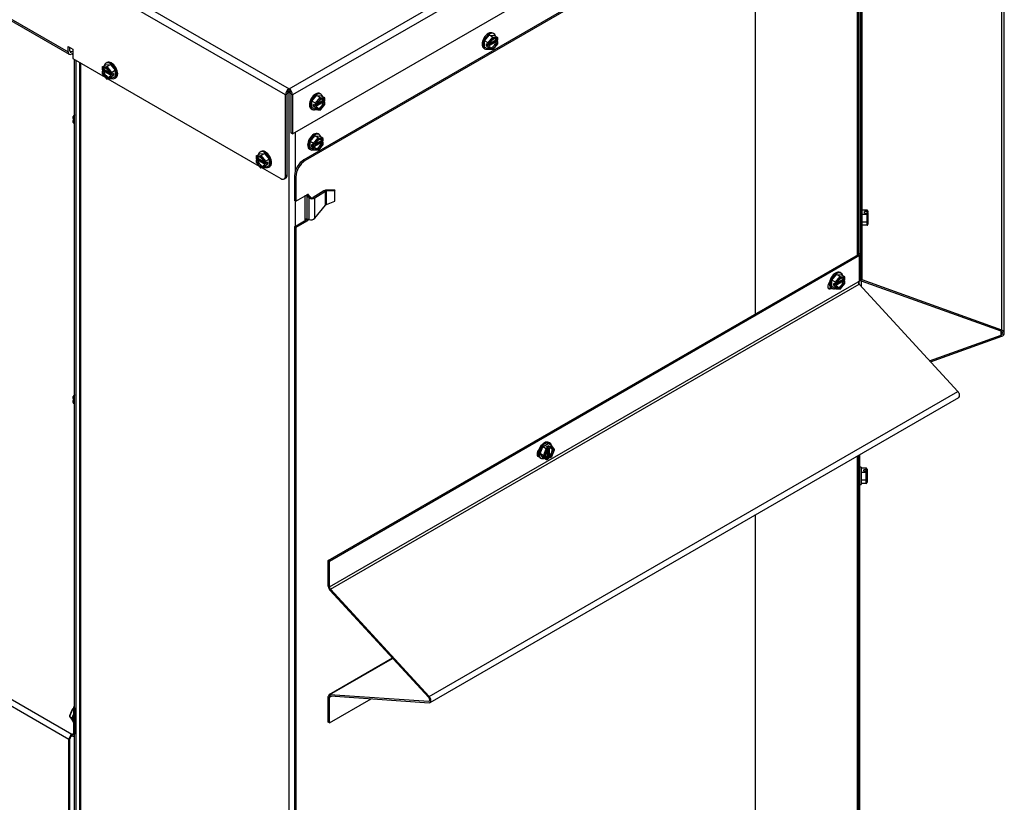
# Model space of a CAD drawing. Units: inches. Extents: x 52 to 256, y -114 to 35.
# Drawn here: x 240 to 256, y -1 to 12 of the extents above; entities that cross this region are included whole.
import ezdxf

# ---------------------------------------------------------------- set-up
doc = ezdxf.new("R2010")
doc.units = ezdxf.units.IN
doc.header["$MEASUREMENT"] = 0
for name, color, linetype in [('30161', 7, 'Continuous'), ('Default', 7, 'Continuous'), ('PL63518', 7, 'Continuous'), ('PL63520', 7, 'Continuous'), ('PL63521', 7, 'Continuous'), ('PL63907', 7, 'Continuous'), ('PL63909', 7, 'Continuous'), ('PL63949', 7, 'Continuous'), ('PL63951', 7, 'Continuous')]:
    doc.layers.add(name, color=color, linetype=linetype)

# ---------------------------------------------------------------- blocks, each defined once
blk = doc.blocks.new('SE1')
at = {"layer": '30161', "color": 7, "linetype": 'Continuous'}
for p, q in [((247.752, 11.375), (247.827, 11.467)), ((247.827, 11.467), (247.901, 11.461)), ((247.882, 11.435), (247.827, 11.467)), ((247.897, 11.49), (247.881, 11.499)), ((247.956, 11.429), (247.901, 11.461)), ((247.752, 11.276), (247.752, 11.375)), ((247.808, 11.343), (247.752, 11.375)), ((247.78, 11.294), (247.78, 11.326)), ((247.808, 11.31), (247.78, 11.326)), ((247.78, 11.294), (247.808, 11.31)), ((247.78, 11.294), (247.808, 11.277)), ((247.808, 11.343), (247.882, 11.435)), ((247.808, 11.31), (247.808, 11.343)), ((247.932, 11.36), (247.814, 11.292)), ((247.832, 11.281), (247.814, 11.292)), ((247.891, 11.418), (247.826, 11.337)), ((247.826, 11.337), (247.826, 11.31)), ((247.832, 11.313), (247.826, 11.31)), ((247.826, 11.277), (247.832, 11.281)), ((247.835, 11.326), (247.929, 11.379)), ((247.84, 11.339), (247.932, 11.392)), ((247.882, 11.435), (247.956, 11.429)), ((247.89, 11.238), (247.96, 11.326)), ((247.956, 11.412), (247.891, 11.418)), ((247.891, 11.244), (247.956, 11.325)), ((247.929, 11.39), (247.929, 11.379)), ((247.956, 11.363), (247.929, 11.379)), ((247.95, 11.381), (247.932, 11.392)), ((247.932, 11.36), (247.95, 11.349)), ((247.956, 11.385), (247.95, 11.381)), ((247.95, 11.349), (247.956, 11.352)), ((247.956, 11.385), (247.956, 11.412)), ((247.956, 11.325), (247.956, 11.352)), ((247.96, 11.39), (247.96, 11.422)), ((247.96, 11.326), (247.96, 11.358)), ((247.741, 11.257), (247.757, 11.247)), ((247.808, 11.244), (247.752, 11.276)), ((247.808, 11.244), (247.808, 11.277)), ((247.812, 11.243), (247.885, 11.236)), ((247.826, 11.277), (247.826, 11.25)), ((247.826, 11.25), (247.891, 11.244)), ((241.669, 10.96), (241.724, 10.992)), ((241.669, 10.96), (241.743, 10.967)), ((241.724, 10.992), (241.799, 10.999)), ((241.745, 11.03), (241.729, 11.021)), ((241.743, 10.967), (241.799, 10.999)), ((241.743, 10.967), (241.817, 10.874)), ((241.799, 10.999), (241.873, 10.907)), ((241.665, 10.953), (241.665, 10.921)), ((241.665, 10.889), (241.665, 10.858)), ((241.665, 10.857), (241.736, 10.77)), ((241.734, 10.949), (241.669, 10.943)), ((241.669, 10.943), (241.669, 10.916)), ((241.675, 10.913), (241.669, 10.916)), ((241.697, 10.911), (241.669, 10.895)), ((241.669, 10.884), (241.675, 10.88)), ((241.669, 10.884), (241.669, 10.857)), ((241.669, 10.857), (241.734, 10.776)), ((241.693, 10.923), (241.675, 10.913)), ((241.675, 10.88), (241.693, 10.891)), ((241.693, 10.923), (241.785, 10.87)), ((241.811, 10.823), (241.693, 10.891)), ((241.697, 10.911), (241.697, 10.921)), ((241.697, 10.911), (241.79, 10.857)), ((241.799, 10.868), (241.734, 10.949)), ((241.799, 10.841), (241.793, 10.845)), ((241.811, 10.823), (241.793, 10.812)), ((241.793, 10.812), (241.799, 10.809)), ((241.799, 10.841), (241.799, 10.868)), ((241.817, 10.874), (241.873, 10.907)), ((241.817, 10.874), (241.817, 10.841)), ((241.845, 10.857), (241.817, 10.841)), ((241.817, 10.841), (241.845, 10.825)), ((241.817, 10.809), (241.845, 10.825)), ((241.845, 10.857), (241.845, 10.825)), ((241.873, 10.907), (241.873, 10.808)), ((241.734, 10.776), (241.799, 10.782)), ((241.74, 10.768), (241.814, 10.774)), ((241.799, 10.782), (241.799, 10.809)), ((241.817, 10.809), (241.817, 10.775)), ((241.817, 10.775), (241.873, 10.808)), ((241.868, 10.779), (241.885, 10.788)), ((245.005, 10.413), (245.079, 10.505)), ((245.079, 10.505), (245.153, 10.499)), ((245.134, 10.473), (245.079, 10.505)), ((245.149, 10.527), (245.133, 10.537)), ((245.209, 10.466), (245.153, 10.499)), ((245.005, 10.314), (245.005, 10.413)), ((245.06, 10.381), (245.005, 10.413)), ((245.032, 10.331), (245.032, 10.363)), ((245.06, 10.347), (245.032, 10.363)), ((245.032, 10.331), (245.06, 10.347)), ((245.06, 10.381), (245.134, 10.473)), ((245.06, 10.347), (245.06, 10.381)), ((245.184, 10.397), (245.066, 10.329)), ((245.144, 10.455), (245.079, 10.375)), ((245.079, 10.375), (245.079, 10.347)), ((245.085, 10.351), (245.079, 10.347)), ((245.088, 10.363), (245.181, 10.417)), ((245.093, 10.377), (245.184, 10.43)), ((245.134, 10.473), (245.209, 10.466)), ((245.142, 10.276), (245.212, 10.364)), ((245.209, 10.45), (245.144, 10.455)), ((245.144, 10.282), (245.209, 10.363)), ((245.181, 10.428), (245.181, 10.417)), ((245.209, 10.401), (245.181, 10.417)), ((245.203, 10.419), (245.184, 10.43)), ((245.184, 10.397), (245.203, 10.387)), ((245.209, 10.422), (245.203, 10.419)), ((245.203, 10.387), (245.209, 10.39)), ((245.209, 10.422), (245.209, 10.45)), ((245.209, 10.363), (245.209, 10.39)), ((245.212, 10.428), (245.212, 10.459)), ((245.212, 10.364), (245.212, 10.396)), ((253.711, 10.445), (253.705, 10.445)), ((241.229, 10.205), (241.204, 10.173)), ((241.229, 10.197), (241.207, 10.17)), ((244.993, 10.294), (245.009, 10.285)), ((245.06, 10.282), (245.005, 10.314)), ((245.032, 10.331), (245.06, 10.315)), ((245.06, 10.282), (245.06, 10.315)), ((245.064, 10.281), (245.138, 10.274)), ((245.085, 10.319), (245.066, 10.329)), ((245.079, 10.315), (245.085, 10.319)), ((245.079, 10.315), (245.079, 10.288)), ((245.079, 10.288), (245.144, 10.282)), ((253.705, 10.307), (253.711, 10.307)), ((241.203, 10.173), (241.203, 10.141)), ((241.203, 10.109), (241.203, 10.078)), ((241.207, 10.17), (241.229, 10.157)), ((241.207, 10.17), (241.207, 10.136)), ((241.229, 10.123), (241.207, 10.136)), ((241.213, 10.118), (241.207, 10.115)), ((241.207, 10.104), (241.229, 10.091)), ((241.207, 10.104), (241.207, 10.071)), ((241.207, 10.071), (241.229, 10.058)), ((241.229, 10.109), (241.213, 10.118)), ((245.12, 9.886), (245.104, 9.896)), ((244.976, 9.772), (245.05, 9.864)), ((244.976, 9.673), (244.976, 9.772)), ((245.031, 9.74), (244.976, 9.772)), ((245.003, 9.69), (245.003, 9.723)), ((245.031, 9.706), (245.003, 9.723)), ((245.031, 9.74), (245.105, 9.832)), ((245.031, 9.706), (245.031, 9.74)), ((245.155, 9.757), (245.037, 9.688)), ((245.05, 9.864), (245.124, 9.858)), ((245.105, 9.832), (245.05, 9.864)), ((245.115, 9.814), (245.05, 9.734)), ((245.05, 9.734), (245.05, 9.706)), ((245.059, 9.722), (245.152, 9.776)), ((245.063, 9.736), (245.155, 9.789)), ((245.105, 9.832), (245.18, 9.826)), ((245.113, 9.635), (245.183, 9.723)), ((245.18, 9.809), (245.115, 9.814)), ((245.115, 9.641), (245.18, 9.722)), ((245.18, 9.826), (245.124, 9.858)), ((245.152, 9.787), (245.152, 9.776)), ((245.18, 9.76), (245.152, 9.776)), ((245.174, 9.778), (245.155, 9.789)), ((245.155, 9.757), (245.174, 9.746)), ((245.18, 9.781), (245.174, 9.778)), ((245.174, 9.746), (245.18, 9.749)), ((245.18, 9.781), (245.18, 9.809)), ((245.18, 9.722), (245.18, 9.749)), ((245.183, 9.787), (245.183, 9.818)), ((245.183, 9.723), (245.183, 9.755)), ((244.119, 9.545), (244.175, 9.577)), ((244.175, 9.577), (244.249, 9.584)), ((244.195, 9.615), (244.179, 9.606)), ((244.194, 9.552), (244.249, 9.584)), ((244.249, 9.584), (244.323, 9.491)), ((244.964, 9.653), (244.98, 9.644)), ((245.031, 9.641), (244.976, 9.673)), ((245.003, 9.69), (245.031, 9.706)), ((245.003, 9.69), (245.031, 9.674)), ((245.031, 9.641), (245.031, 9.674)), ((245.035, 9.64), (245.109, 9.633)), ((245.056, 9.678), (245.037, 9.688)), ((245.056, 9.71), (245.05, 9.706)), ((245.05, 9.674), (245.056, 9.678)), ((245.05, 9.674), (245.05, 9.647)), ((245.05, 9.647), (245.115, 9.641)), ((244.116, 9.538), (244.116, 9.506)), ((244.116, 9.474), (244.116, 9.442)), ((244.116, 9.442), (244.186, 9.354)), ((244.119, 9.545), (244.194, 9.552)), ((244.184, 9.534), (244.119, 9.528)), ((244.119, 9.528), (244.119, 9.501)), ((244.125, 9.497), (244.119, 9.501)), ((244.147, 9.496), (244.119, 9.479)), ((244.119, 9.469), (244.125, 9.465)), ((244.119, 9.469), (244.119, 9.442)), ((244.119, 9.442), (244.184, 9.361)), ((244.144, 9.508), (244.125, 9.497)), ((244.125, 9.465), (244.144, 9.476)), ((244.144, 9.508), (244.236, 9.455)), ((244.262, 9.408), (244.144, 9.476)), ((244.147, 9.496), (244.147, 9.506)), ((244.147, 9.496), (244.24, 9.442)), ((244.249, 9.453), (244.184, 9.534)), ((244.194, 9.552), (244.268, 9.459)), ((244.249, 9.426), (244.243, 9.429)), ((244.262, 9.408), (244.243, 9.397)), ((244.249, 9.426), (244.249, 9.453)), ((244.268, 9.459), (244.323, 9.491)), ((244.268, 9.459), (244.268, 9.426)), ((244.296, 9.442), (244.268, 9.426)), ((244.268, 9.426), (244.296, 9.41)), ((244.268, 9.394), (244.296, 9.41)), ((244.296, 9.442), (244.296, 9.41)), ((244.323, 9.491), (244.323, 9.392)), ((244.184, 9.361), (244.249, 9.366)), ((244.19, 9.353), (244.264, 9.359)), ((244.243, 9.397), (244.249, 9.394)), ((244.249, 9.366), (244.249, 9.394)), ((244.268, 9.394), (244.268, 9.36)), ((244.268, 9.36), (244.323, 9.392)), ((244.319, 9.364), (244.335, 9.373)), ((253.711, 8.629), (253.705, 8.629)), ((253.759, 8.7), (253.736, 8.7)), ((253.759, 8.42), (253.759, 8.7)), ((253.837, 8.681), (253.759, 8.681)), ((253.798, 8.635), (253.798, 8.657)), ((253.837, 8.657), (253.798, 8.657)), ((253.798, 8.635), (253.837, 8.635)), ((253.824, 8.64), (253.824, 8.635)), ((253.824, 8.64), (253.85, 8.64)), ((253.837, 8.657), (253.837, 8.681)), ((253.837, 8.611), (253.837, 8.635)), ((253.85, 8.666), (253.85, 8.647)), ((253.85, 8.64), (253.85, 8.647)), ((253.85, 8.64), (253.85, 8.625)), ((253.85, 8.624), (253.85, 8.605)), ((253.705, 8.491), (253.711, 8.491)), ((253.837, 8.611), (253.759, 8.611)), ((253.837, 8.49), (253.759, 8.49)), ((253.837, 8.49), (253.837, 8.611)), ((253.837, 8.44), (253.837, 8.49)), ((253.85, 8.605), (253.85, 8.499)), ((253.85, 8.497), (253.85, 8.499)), ((253.85, 8.499), (253.85, 8.455)), ((253.736, 8.42), (253.759, 8.42)), ((253.837, 8.44), (253.759, 8.44)), ((253.423, 7.678), (253.407, 7.687)), ((253.278, 7.564), (253.353, 7.656)), ((253.278, 7.465), (253.278, 7.564)), ((253.334, 7.532), (253.278, 7.564)), ((253.334, 7.532), (253.408, 7.624)), ((253.334, 7.498), (253.334, 7.532)), ((253.458, 7.548), (253.34, 7.48)), ((253.417, 7.606), (253.352, 7.525)), ((253.352, 7.525), (253.352, 7.498)), ((253.353, 7.656), (253.427, 7.649)), ((253.408, 7.624), (253.353, 7.656)), ((253.361, 7.514), (253.455, 7.568)), ((253.366, 7.528), (253.458, 7.58)), ((253.408, 7.624), (253.482, 7.617)), ((253.482, 7.6), (253.417, 7.606)), ((253.482, 7.617), (253.427, 7.649)), ((253.455, 7.579), (253.455, 7.568)), ((253.482, 7.552), (253.455, 7.568)), ((253.476, 7.57), (253.458, 7.58)), ((253.458, 7.548), (253.476, 7.538)), ((253.482, 7.573), (253.476, 7.57)), ((253.476, 7.538), (253.482, 7.541)), ((253.482, 7.573), (253.482, 7.6)), ((253.482, 7.514), (253.482, 7.541)), ((253.486, 7.579), (253.486, 7.61)), ((253.486, 7.515), (253.486, 7.546)), ((253.267, 7.445), (253.283, 7.436)), ((253.334, 7.433), (253.278, 7.465)), ((253.306, 7.482), (253.306, 7.514)), ((253.334, 7.498), (253.306, 7.514)), ((253.306, 7.482), (253.334, 7.498)), ((253.306, 7.482), (253.334, 7.466)), ((253.334, 7.433), (253.334, 7.466)), ((253.338, 7.431), (253.411, 7.425)), ((253.358, 7.469), (253.34, 7.48)), ((253.358, 7.502), (253.352, 7.498)), ((253.352, 7.466), (253.358, 7.469)), ((253.352, 7.466), (253.352, 7.439)), ((253.352, 7.439), (253.417, 7.433)), ((253.416, 7.427), (253.486, 7.514)), ((253.417, 7.433), (253.482, 7.514)), ((241.203, 5.715), (241.203, 5.683)), ((241.203, 5.651), (241.203, 5.62)), ((241.229, 5.747), (241.204, 5.715)), ((241.229, 5.739), (241.207, 5.711)), ((241.207, 5.711), (241.229, 5.699)), ((241.207, 5.711), (241.207, 5.678)), ((241.229, 5.665), (241.207, 5.678)), ((241.213, 5.66), (241.207, 5.657)), ((241.207, 5.646), (241.229, 5.633)), ((241.207, 5.646), (241.207, 5.612)), ((241.229, 5.651), (241.213, 5.66)), ((241.207, 5.612), (241.229, 5.6)), ((248.634, 4.805), (248.676, 4.915)), ((248.676, 4.915), (248.762, 4.965)), ((248.732, 4.883), (248.676, 4.915)), ((248.689, 4.773), (248.732, 4.883)), ((248.747, 4.87), (248.709, 4.774)), ((248.732, 4.883), (248.761, 4.9)), ((248.733, 4.916), (248.761, 4.932)), ((248.733, 4.916), (248.761, 4.9)), ((248.77, 4.884), (248.747, 4.87)), ((248.752, 4.751), (248.752, 4.857)), ((248.761, 4.9), (248.761, 4.932)), ((248.789, 4.916), (248.761, 4.932)), ((248.761, 4.761), (248.761, 4.868)), ((248.818, 4.933), (248.762, 4.965)), ((248.77, 4.884), (248.77, 4.877)), ((248.789, 4.975), (248.773, 4.985)), ((248.779, 4.904), (248.779, 4.768)), ((248.779, 4.904), (248.798, 4.893)), ((248.789, 4.916), (248.818, 4.933)), ((248.822, 4.914), (248.798, 4.9)), ((248.798, 4.893), (248.798, 4.9)), ((248.863, 4.869), (248.821, 4.93)), ((248.859, 4.86), (248.822, 4.914)), ((248.822, 4.763), (248.859, 4.86)), ((248.823, 4.76), (248.864, 4.865)), ((248.633, 4.742), (248.649, 4.733)), ((248.676, 4.744), (248.634, 4.805)), ((248.689, 4.773), (248.634, 4.805)), ((248.732, 4.712), (248.676, 4.744)), ((248.732, 4.712), (248.689, 4.773)), ((248.709, 4.774), (248.747, 4.72)), ((248.74, 4.712), (248.767, 4.728)), ((248.747, 4.72), (248.77, 4.734)), ((248.761, 4.761), (248.752, 4.755)), ((248.752, 4.751), (248.77, 4.741)), ((248.761, 4.761), (248.789, 4.745)), ((248.77, 4.741), (248.77, 4.734)), ((248.798, 4.757), (248.779, 4.768)), ((248.795, 4.744), (248.823, 4.76)), ((248.798, 4.75), (248.822, 4.763)), ((248.798, 4.75), (248.798, 4.757)), ((253.745, 4.592), (253.722, 4.592)), ((253.745, 4.592), (253.745, 4.312)), ((253.823, 4.573), (253.745, 4.573)), ((253.784, 4.527), (253.784, 4.549)), ((253.823, 4.549), (253.784, 4.549)), ((253.823, 4.549), (253.823, 4.573)), ((253.837, 4.558), (253.837, 4.539)), ((253.823, 4.503), (253.745, 4.503)), ((253.784, 4.527), (253.823, 4.527)), ((253.81, 4.532), (253.81, 4.527)), ((253.81, 4.532), (253.837, 4.532)), ((253.823, 4.503), (253.823, 4.527)), ((253.823, 4.382), (253.823, 4.503)), ((253.837, 4.532), (253.837, 4.539)), ((253.837, 4.532), (253.837, 4.517)), ((253.837, 4.516), (253.837, 4.497)), ((253.837, 4.497), (253.837, 4.391)), ((253.837, 4.389), (253.837, 4.391)), ((253.837, 4.391), (253.837, 4.347)), ((253.722, 4.312), (253.745, 4.312)), ((253.823, 4.382), (253.745, 4.382)), ((253.823, 4.331), (253.745, 4.331)), ((253.823, 4.331), (253.823, 4.382)), ((241.188, 0.735), (241.147, 0.63)), ((241.193, 0.734), (241.15, 0.624)), ((241.211, 0.749), (241.188, 0.736)), ((241.211, 0.744), (241.193, 0.734)), ((241.193, 0.734), (241.211, 0.724)), ((241.148, 0.626), (241.19, 0.565)), ((241.15, 0.624), (241.193, 0.599)), ((241.15, 0.624), (241.193, 0.563)), ((241.193, 0.563), (241.195, 0.562))]:
    blk.add_line(p, q, dxfattribs=at)
for centre, major_axis, ratio, start_param, end_param in [((247.811, 11.378), (-0.07, -0.121), 0.57735, 3.141593, 6.283185), ((247.827, 11.368), (-0.07, -0.121), 0.57735, 2.563221, 6.283185), ((247.817, 11.342), (0.0131, -0.0046), 0.218386, 4.003733, 5.574529), ((247.817, 11.315), (0.0131, 0), 0.57735, 3.926991, 5.497787), ((247.891, 11.331), (-0.0428, -0.0742), 0.57735, 2.588046, 5.265936), ((247.891, 11.331), (0.0428, 0.0742), 0.57735, 2.588046, 5.265936), ((247.873, 11.342), (0.0428, 0.0742), 0.57735, 3.359962, 5.265936), ((247.882, 11.423), (0.0056, -0.0131), 0.565741, 0.925916, 2.496712), ((247.873, 11.342), (-0.0428, -0.0742), 0.57735, 2.588046, 2.923223), ((247.947, 11.417), (-0.0111, -0.0101), 0.697902, 1.788056, 3.358852), ((247.947, 11.39), (-0.0131, 0), 0.57735, 2.356195, 3.141591), ((247.947, 11.358), (-0.0131, 0), 0.57735, 2.356195, 3.926991), ((247.947, 11.331), (-0.0131, 0.0046), 0.218386, 2.432936, 3.064851), ((247.827, 11.368), (-0.07, -0.121), 0.57735, 0, 0.578372), ((247.817, 11.283), (-0.0131, 0), 0.57735, 0.785398, 2.356195), ((247.817, 11.256), (0.0111, 0.0101), 0.697902, 3.358852, 4.929648), ((247.882, 11.25), (-0.0056, 0.0131), 0.565741, 2.847591, 4.067508), ((241.799, 10.9), (-0.07, 0.121), 0.57735, 0, 0.578372), ((241.799, 10.9), (-0.07, 0.121), 0.57735, 2.563221, 6.283185), ((241.743, 10.954), (-0.0056, -0.0131), 0.565741, 3.786473, 5.35727), ((241.815, 10.909), (-0.07, 0.121), 0.57735, 3.141593, 6.283185), ((241.678, 10.949), (0.0111, -0.0101), 0.697902, 2.924333, 4.49513), ((241.678, 10.921), (0.0131, 0), 0.57735, 3.141593, 3.926991), ((241.678, 10.889), (0.0131, 0), 0.57735, 2.356195, 3.926991), ((241.678, 10.862), (0.0131, 0.0046), 0.218386, 3.218335, 3.850249), ((241.734, 10.862), (0.0428, -0.0742), 0.57735, 1.017249, 3.69514), ((241.734, 10.862), (-0.0428, 0.0742), 0.57735, 1.017249, 3.69514), ((241.752, 10.873), (0.0428, -0.0742), 0.57735, 3.359962, 3.69514), ((241.752, 10.873), (-0.0428, 0.0742), 0.57735, 1.017249, 2.923223), ((241.808, 10.874), (-0.0131, -0.0046), 0.218386, 0.708656, 2.279453), ((241.808, 10.846), (0.0131, 0), 0.57735, 3.926991, 5.497787), ((241.743, 10.781), (0.0056, 0.0131), 0.565741, 2.215677, 3.435594), ((241.808, 10.814), (-0.0131, 0), 0.57735, 0.785398, 2.356195), ((241.808, 10.787), (-0.0111, 0.0101), 0.697902, 1.353537, 2.924333), ((245.063, 10.415), (-0.07, -0.121), 0.57735, 3.141593, 6.283185), ((245.079, 10.406), (-0.07, -0.121), 0.57735, 2.563221, 6.283185), ((245.069, 10.38), (0.0131, -0.0046), 0.218386, 4.003733, 5.574529), ((245.069, 10.353), (0.0131, 0), 0.57735, 3.926991, 5.497787), ((245.144, 10.369), (-0.0428, -0.0742), 0.57735, 2.588046, 5.265936), ((245.144, 10.369), (0.0428, 0.0742), 0.57735, 2.588046, 5.265936), ((245.125, 10.379), (0.0428, 0.0742), 0.57735, 3.359962, 5.265936), ((245.134, 10.461), (0.0056, -0.0131), 0.565741, 0.925916, 2.496712), ((245.125, 10.379), (-0.0428, -0.0742), 0.57735, 2.588046, 2.923223), ((245.199, 10.455), (-0.0111, -0.0101), 0.697902, 1.788056, 3.358852), ((245.199, 10.428), (-0.0131, 0), 0.57735, 2.356195, 3.141595), ((245.199, 10.396), (-0.0131, 0), 0.57735, 2.356195, 3.926991), ((245.199, 10.368), (-0.0131, 0.0046), 0.218386, 2.432936, 3.064851), ((245.079, 10.406), (-0.07, -0.121), 0.57735, 0, 0.578372), ((245.069, 10.321), (-0.0131, 0), 0.57735, 0.785398, 2.356195), ((245.069, 10.293), (0.0111, 0.0101), 0.697902, 3.358852, 4.929648), ((245.134, 10.288), (-0.0056, 0.0131), 0.565741, 2.847591, 4.067508), ((241.217, 10.169), (0.0131, -0.0046), 0.218386, 3.064851, 4.003733), ((241.217, 10.141), (0.0131, 0), 0.57735, 3.141595, 3.926991), ((241.217, 10.109), (0.0131, 0), 0.57735, 2.356195, 3.926991), ((241.217, 10.082), (0.0111, 0.0101), 0.697902, 2.573454, 3.358852), ((245.034, 9.775), (-0.07, -0.121), 0.57735, 3.141593, 6.283185), ((245.05, 9.765), (-0.07, -0.121), 0.57735, 2.563221, 6.283185), ((245.04, 9.739), (0.0131, -0.0046), 0.218386, 4.003733, 5.574529), ((245.115, 9.728), (-0.0428, -0.0742), 0.57735, 2.588046, 5.265936), ((245.115, 9.728), (0.0428, 0.0742), 0.57735, 2.588046, 5.265936), ((245.096, 9.739), (0.0428, 0.0742), 0.57735, 3.359962, 5.265936), ((245.105, 9.82), (0.0056, -0.0131), 0.565741, 0.925916, 2.496712), ((245.096, 9.739), (-0.0428, -0.0742), 0.57735, 2.588046, 2.923223), ((245.17, 9.814), (-0.0111, -0.0101), 0.697902, 1.788056, 3.358852), ((245.17, 9.787), (-0.0131, 0), 0.57735, 2.356195, 3.141591), ((245.17, 9.755), (-0.0131, 0), 0.57735, 2.356195, 3.926991), ((245.17, 9.727), (-0.0131, 0.0046), 0.218386, 2.432936, 3.064851), ((244.249, 9.485), (-0.07, 0.121), 0.57735, 0, 0.578372), ((244.249, 9.485), (-0.07, 0.121), 0.57735, 2.563221, 6.283185), ((244.265, 9.494), (-0.07, 0.121), 0.57735, 3.141593, 6.283185), ((245.05, 9.765), (-0.07, -0.121), 0.57735, 0, 0.578372), ((245.04, 9.712), (0.0131, 0), 0.57735, 3.926991, 5.497787), ((245.04, 9.68), (-0.0131, 0), 0.57735, 0.785398, 2.356195), ((245.04, 9.652), (0.0111, 0.0101), 0.697902, 3.358852, 4.929648), ((245.105, 9.647), (-0.0056, 0.0131), 0.565741, 2.847591, 4.067508), ((244.129, 9.474), (0.0131, 0), 0.57735, 2.356195, 3.926991), ((244.129, 9.533), (0.0111, -0.0101), 0.697902, 2.924333, 4.49513), ((244.129, 9.506), (0.0131, 0), 0.57735, 3.141593, 3.926991), ((244.129, 9.447), (0.0131, 0.0046), 0.218386, 3.218335, 3.850249), ((244.184, 9.447), (0.0428, -0.0742), 0.57735, 1.017249, 3.69514), ((244.184, 9.447), (-0.0428, 0.0742), 0.57735, 1.017249, 3.69514), ((244.203, 9.458), (0.0428, -0.0742), 0.57735, 3.359962, 3.69514), ((244.203, 9.458), (-0.0428, 0.0742), 0.57735, 1.017249, 2.923223), ((244.194, 9.539), (-0.0056, -0.0131), 0.565741, 3.786473, 5.35727), ((244.259, 9.458), (-0.0131, -0.0046), 0.218386, 0.708656, 2.279453), ((244.259, 9.431), (0.0131, 0), 0.57735, 3.926991, 5.497787), ((244.194, 9.366), (0.0056, 0.0131), 0.565741, 2.215677, 3.435594), ((244.259, 9.399), (-0.0131, 0), 0.57735, 0.785398, 2.356195), ((244.259, 9.372), (-0.0111, 0.0101), 0.697902, 1.353537, 2.924333), ((253.837, 8.666), (0, -0.0151), 0.869694, 1.570796, 3.141593), ((253.837, 8.647), (0.0131, 0), 0.816497, 0, 1.570796), ((253.837, 8.624), (-0.0131, 0), 0.816497, 3.141593, 4.712389), ((253.837, 8.605), (0.0131, 0), 0.483163, 0, 1.570796), ((253.837, 8.499), (0.0131, 0), 0.666667, 4.712389, 6.283185), ((253.837, 8.455), (0, 0.0151), 0.869694, 3.141593, 4.712389), ((253.337, 7.566), (-0.07, -0.121), 0.57735, 3.141593, 6.283185), ((253.353, 7.557), (-0.07, -0.121), 0.57735, 2.563221, 6.283185), ((253.343, 7.531), (0.0131, -0.0046), 0.218386, 4.003733, 5.574529), ((253.417, 7.52), (-0.0428, -0.0742), 0.57735, 2.588046, 5.265936), ((253.417, 7.52), (0.0428, 0.0742), 0.57735, 2.588046, 5.265936), ((253.399, 7.53), (0.0428, 0.0742), 0.57735, 3.359962, 5.265936), ((253.408, 7.612), (0.0056, -0.0131), 0.565741, 0.925916, 2.496712), ((253.399, 7.53), (-0.0428, -0.0742), 0.57735, 2.588046, 2.923223), ((253.473, 7.606), (-0.0111, -0.0101), 0.697902, 1.788056, 3.358852), ((253.473, 7.579), (-0.0131, 0), 0.57735, 2.356195, 3.141595), ((253.473, 7.546), (-0.0131, 0), 0.57735, 2.356195, 3.926991), ((253.353, 7.557), (-0.07, -0.121), 0.57735, 0, 0.578372), ((253.343, 7.504), (0.0131, 0), 0.57735, 3.926991, 5.497787), ((253.343, 7.471), (-0.0131, 0), 0.57735, 0.785398, 2.356195), ((253.343, 7.444), (0.0111, 0.0101), 0.697902, 3.358852, 4.929648), ((253.408, 7.438), (-0.0056, 0.0131), 0.565741, 2.847591, 4.067508), ((253.473, 7.519), (-0.0131, 0.0046), 0.218386, 2.432936, 3.064851), ((241.217, 5.711), (0.0131, -0.0046), 0.218386, 3.064851, 4.003733), ((241.217, 5.683), (0.0131, 0), 0.57735, 3.141593, 3.926991), ((241.217, 5.651), (0.0131, 0), 0.57735, 2.356195, 3.926991), ((241.217, 5.624), (0.0111, 0.0101), 0.697902, 2.573454, 3.358852), ((248.703, 4.863), (-0.07, -0.121), 0.57735, 3.141593, 6.283185), ((248.719, 4.854), (-0.07, -0.121), 0.57735, 2.563221, 6.283185), ((248.784, 4.817), (0.0428, 0.0742), 0.57735, 1.017249, 3.69514), ((248.737, 4.876), (0.0105, -0.009), 0.218386, 0.708656, 2.279453), ((248.761, 4.889), (-0.0066, 0.0114), 0.57735, 3.926991, 5.497787), ((248.766, 4.828), (-0.0428, -0.0742), 0.57735, 1.017249, 2.923223), ((248.789, 4.905), (0.0066, -0.0114), 0.57735, 0.785398, 2.356194), ((248.784, 4.817), (-0.0428, -0.0742), 0.57735, 1.017249, 3.69514), ((248.812, 4.919), (-0.0032, -0.0146), 0.697902, 1.353537, 2.924333), ((248.85, 4.866), (-0.0141, -0.0017), 0.565741, 2.215677, 3.435594), ((248.719, 4.854), (-0.07, -0.121), 0.57735, 0, 0.578372), ((248.7, 4.779), (0.0141, 0.0017), 0.565741, 3.786473, 5.35727), ((248.737, 4.726), (0.0032, 0.0146), 0.697902, 2.924333, 4.49513), ((248.766, 4.828), (0.0428, 0.0742), 0.57735, 3.359962, 3.69514), ((248.761, 4.739), (-0.0066, 0.0114), 0.57735, 3.141593, 3.926991), ((248.789, 4.755), (-0.0066, 0.0114), 0.57735, 2.356194, 3.926991), ((248.812, 4.769), (-0.0105, 0.009), 0.218386, 3.218335, 3.850249), ((253.823, 4.558), (0, -0.0151), 0.869694, 1.570796, 3.141593), ((253.823, 4.539), (0.0131, 0), 0.816497, 0, 1.570796), ((253.823, 4.516), (-0.0131, 0), 0.816497, 3.141593, 4.712389), ((253.823, 4.497), (0.0131, 0), 0.483163, 0, 1.570796), ((253.823, 4.391), (0.0131, 0), 0.666667, 4.712389, 6.283185), ((253.823, 4.347), (0, 0.0151), 0.869694, 3.141593, 4.712389), ((241.161, 0.63), (0.0141, 0.0017), 0.565741, 2.847591, 3.786473), ((241.291, 0.641), (0.07, 0.121), 0.57735, 1.739191, 2.973198), ((241.198, 0.726), (0.0105, -0.009), 0.218386, 2.279453, 3.218335), ((241.198, 0.576), (0.0032, 0.0146), 0.697902, 2.573454, 2.924333), ((241.307, 0.632), (0.07, 0.121), 0.57735, 2.144984, 2.567405)]:
    blk.add_ellipse(centre, major_axis=major_axis, ratio=ratio, start_param=start_param, end_param=end_param, dxfattribs=at)
at = {"layer": 'PL63518', "color": 7, "linetype": 'Continuous'}
for p, q in [((210.845, 30.124), (244.64, 10.612)), ((244.584, 10.514), (210.788, 30.026)), ((214.247, 26.716), (241.125, 11.199)), ((214.264, 26.68), (241.141, 11.162)), ((244.64, 10.612), (253.79, 15.895)), ((253.818, 15.781), (244.696, 10.514)), ((244.696, 9.893), (253.818, 15.16)), ((241.125, 11.284), (241.199, 11.242)), ((241.125, 11.199), (241.125, 11.284)), ((241.153, 11.215), (241.153, 11.268)), ((241.179, 11.198), (241.153, 11.212)), ((241.199, 11.174), (241.176, 11.163)), ((241.199, 11.207), (241.179, 11.198)), ((241.199, 11.242), (241.199, 11.093)), ((241.199, 11.093), (241.715, 10.795)), ((241.759, 10.77), (244.165, 9.381)), ((244.584, 9.225), (244.584, 10.514)), ((244.612, 9.241), (244.612, 10.531)), ((244.64, 10.579), (244.64, 10.612)), ((244.668, 10.531), (244.668, 9.91)), ((244.696, 10.514), (244.696, 9.893)), ((244.696, 9.893), (244.668, 9.91)), ((244.211, 9.354), (244.509, 9.182)), ((244.562, 9.177), (244.59, 9.193)), ((244.584, 9.225), (244.612, 9.241))]:
    blk.add_line(p, q, dxfattribs=at)
for centre, major_axis, start_param, end_param in [((241.181, 11.231), (0.0399, 0.0691), 2.356194, 3.839724), ((241.181, 11.231), (0.0197, 0.0342), 2.356194, 3.839724), ((244.64, 10.547), (-0.0399, -0.0691), 3.926991, 5.497787), ((244.64, 10.547), (-0.0197, -0.0342), 3.926991, 5.497787), ((244.64, 10.547), (0.0399, -0.0691), 0.785398, 2.356194), ((244.64, 10.547), (0.0197, -0.0342), 0.785398, 2.356194), ((244.509, 9.268), (-0.0525, 0.0909), 2.356194, 3.926991), ((244.538, 9.284), (-0.0525, 0.0909), 3.141593, 3.926991)]:
    blk.add_ellipse(centre, major_axis=major_axis, ratio=0.57735, start_param=start_param, end_param=end_param, dxfattribs=at)
at = {"layer": 'PL63520', "color": 7, "linetype": 'Continuous'}
for p, q in [((241.183, 11.167), (241.199, 11.157)), ((241.229, -10.415), (241.229, 11.076)), ((241.251, -10.428), (241.251, 11.063))]:
    blk.add_line(p, q, dxfattribs=at)
at = {"layer": 'PL63521', "color": 7, "linetype": 'Continuous'}
for p, q in [((241.137, 0.256), (214.349, 15.722)), ((241.183, 0.335), (214.395, 15.801)), ((241.229, 0.78), (241.211, 0.77)), ((241.211, 0.77), (241.211, 0.351)), ((241.228, 0.759), (241.211, 0.77)), ((241.229, 0.76), (241.228, 0.759)), ((241.228, 0.759), (241.228, 0.341)), ((241.183, 0.335), (241.211, 0.351)), ((241.183, 0.335), (241.183, 0.314)), ((241.215, 0.311), (241.229, 0.319)), ((241.228, 0.341), (241.229, 0.341)), ((241.137, -3.754), (241.137, 0.256)), ((241.155, -3.744), (241.155, 0.266))]:
    blk.add_line(p, q, dxfattribs=at)
for centre, major_axis, start_param, end_param in [((241.183, 0.282), (-0.0323, -0.056), 3.926991, 5.497787), ((241.183, 0.282), (-0.0197, -0.0342), 3.926991, 5.497787), ((241.183, 0.367), (-0.0197, 0.0342), 2.356194, 3.926991), ((241.183, 0.367), (-0.0323, 0.056), 2.356194, 3.926991)]:
    blk.add_ellipse(centre, major_axis=major_axis, ratio=0.57735, start_param=start_param, end_param=end_param, dxfattribs=at)
at = {"layer": 'PL63907', "color": 7, "linetype": 'Continuous'}
blk.add_line((253.722, -2.684), (253.722, 4.792), dxfattribs=at)
at = {"layer": 'PL63909', "color": 7, "linetype": 'Continuous'}
for p, q in [((253.685, 7.965), (253.685, 15.083)), ((253.705, 7.978), (253.705, 15.095)), ((241.305, 11.032), (241.305, -24.812)), ((241.326, -24.824), (241.326, 11.02)), ((244.643, -26.739), (244.643, 10.577)), ((244.741, 9.302), (244.741, 9.919)), ((245.195, 8.987), (245.025, 8.881)), ((245.22, 8.978), (245.05, 8.871)), ((245.22, 8.978), (245.195, 8.987)), ((245.22, 8.758), (245.22, 8.978)), ((245.356, 9.005), (245.223, 8.997)), ((245.234, 8.981), (245.223, 8.997)), ((245.368, 8.989), (245.234, 8.981)), ((245.234, 8.77), (245.234, 8.981)), ((245.356, 9.005), (245.368, 8.989)), ((245.368, 8.823), (245.368, 8.989)), ((244.741, 8.424), (244.741, 8.828)), ((244.89, 8.903), (244.89, 8.53)), ((244.932, 8.927), (244.927, 8.925)), ((244.93, 8.898), (244.95, 8.911)), ((244.93, 8.541), (244.93, 8.898)), ((244.96, 8.876), (244.93, 8.898)), ((244.98, 8.889), (244.95, 8.911)), ((244.96, 8.876), (244.98, 8.889)), ((244.96, 8.532), (244.96, 8.876)), ((245.05, 8.871), (245.025, 8.881)), ((245.05, 8.551), (245.05, 8.871)), ((245.234, 8.77), (245.368, 8.823)), ((245.05, 8.551), (245.22, 8.758)), ((244.89, 8.526), (244.905, 8.538)), ((244.89, 8.53), (244.89, 8.526)), ((244.93, 8.541), (244.96, 8.532)), ((253.705, 7.508), (253.705, 7.548)), ((253.685, -11.266), (253.685, 4.771)), ((253.705, -11.253), (253.705, 4.783))]:
    blk.add_line(p, q, dxfattribs=at)
for centre, radius, start, end in [((245.227, 8.935), 0.0616, 94.2579, 122.1689), ((245.232, 8.948), 0.0321, 86.923, 112.2905), ((244.899, 8.858), 0.0506, 51.8073, 100.4524), ((244.9, 8.831), 0.0949, 57.7102, 76.9997), ((245.009, 8.952), 0.0901, 236.7383, 297.1286), ((245.01, 8.926), 0.0478, 230.7531, 287.5015), ((245.25, 8.735), 0.0376, 114.9506, 142.3445), ((244.922, 8.491), 0.0506, 80.9929, 129.9896), ((244.989, 8.617), 0.0905, 251.4275, 312.9339)]:
    blk.add_arc(centre, radius, start, end, dxfattribs=at)
at = {"layer": 'PL63949', "color": 7, "linetype": 'Continuous'}
for p, q in [((251.894, 13.534), (244.877, 9.483)), ((251.915, 13.522), (244.898, 9.471)), ((252.064, 7.029), (252.064, 13.436)), ((244.877, 9.483), (244.898, 9.471)), ((244.729, 9.226), (244.729, 8.835)), ((244.75, 9.213), (244.729, 9.226)), ((244.75, 9.213), (244.75, 8.823)), ((244.75, 8.823), (244.729, 8.835)), ((244.75, 8.823), (244.935, 8.93)), ((244.932, 8.927), (244.932, 8.928)), ((244.954, 8.919), (244.935, 8.93)), ((244.954, 8.919), (244.954, 8.908)), ((244.729, 8.417), (244.914, 8.524)), ((244.935, 8.511), (244.75, 8.404)), ((244.935, 8.511), (244.914, 8.524)), ((244.729, 8.417), (244.729, -5.397)), ((244.75, 8.404), (244.729, 8.417)), ((244.75, 8.404), (244.75, -5.409)), ((252.064, -1.996), (252.064, 3.835))]:
    blk.add_line(p, q, dxfattribs=at)
for centre, major_axis, start_param, end_param in [((244.877, 9.312), (-0.105, -0.182), 3.926991, 5.497787), ((244.898, 9.299), (0.105, 0.182), 0.785398, 2.356194), ((244.935, 8.908), (-0.0131, -0.0227), 2.356194, 3.926991), ((244.914, 8.545), (-0.0131, -0.0227), 0.785398, 1.717154), ((244.935, 8.533), (0.0131, 0.0227), 3.926991, 5.086969)]:
    blk.add_ellipse(centre, major_axis=major_axis, ratio=0.57735, start_param=start_param, end_param=end_param, dxfattribs=at)
at = {"layer": 'PL63951', "color": 7, "linetype": 'Continuous'}
for p, q in [((255.982, 6.771), (255.982, 16.132)), ((256.021, 6.722), (256.021, 16.083)), ((253.711, 7.989), (253.711, 14.893)), ((253.736, 7.989), (253.736, 14.912)), ((253.76, 8.681), (253.76, 12.412)), ((253.76, 7.571), (253.76, 8.44)), ((245.264, 3.103), (253.699, 7.973)), ((245.282, 3.093), (253.717, 7.963)), ((253.699, 7.973), (253.717, 7.963)), ((253.711, 7.989), (253.736, 7.989)), ((253.717, 7.555), (253.717, 7.963)), ((253.736, 7.582), (253.736, 7.989)), ((245.282, 2.685), (253.694, 7.542)), ((253.694, 7.542), (253.717, 7.555)), ((253.711, 7.502), (253.711, 7.551)), ((253.749, 7.46), (253.749, 7.552)), ((255.972, 6.752), (253.749, 7.552)), ((255.982, 6.771), (253.76, 7.571)), ((245.299, 2.646), (253.71, 7.502)), ((253.249, 7.445), (253.259, 7.451)), ((253.249, 7.445), (253.267, 7.435)), ((253.276, 7.44), (253.267, 7.435)), ((253.71, 7.502), (255.282, 5.794)), ((255.972, 6.693), (255.972, 6.752)), ((254.833, 6.283), (255.972, 6.693)), ((254.849, 6.266), (255.982, 6.674)), ((246.871, 0.938), (255.282, 5.794)), ((246.884, 0.844), (255.296, 5.701)), ((245.282, 3.093), (245.264, 3.103)), ((245.264, 2.695), (245.264, 3.103)), ((245.282, 2.685), (245.282, 3.093)), ((246.863, 0.923), (245.292, 2.631)), ((246.871, 0.938), (245.299, 2.646)), ((246.286, 1.551), (245.278, 0.968)), ((245.292, 0.971), (246.289, 1.547)), ((245.282, 0.929), (245.315, 0.947)), ((245.292, 0.971), (246.863, 0.864)), ((245.299, 0.948), (246.871, 0.841)), ((245.264, 0.531), (245.264, 0.939)), ((245.282, 0.521), (245.282, 0.929)), ((245.282, 0.521), (245.946, 0.904)), ((246.863, 0.864), (246.878, 0.873)), ((245.282, 0.521), (245.264, 0.531))]:
    blk.add_line(p, q, dxfattribs=at)
for centre, major_axis, ratio, start_param, end_param in [((253.671, 7.989), (-0.0395, 0), 0.57735, 2.356195, 3.141593), ((253.671, 7.989), (-0.0647, 0), 0.57735, 2.356195, 3.141593), ((253.267, 7.499), (0.0394, 0.0682), 0.57735, 1.256128, 3.926991), ((253.722, 7.525), (-0.0197, 0.0342), 0.57735, 0.785398, 1.940789), ((253.671, 7.582), (-0.0647, 0), 0.57735, 2.356195, 3.141593), ((253.775, 7.601), (0.0647, 0), 0.816497, 3.902366, 4.296984), ((253.775, 7.601), (0.0395, 0), 0.816497, 3.141593, 4.296984), ((253.249, 7.509), (0.0394, 0.0682), 0.57735, 3.369844, 3.926991), ((255.956, 6.722), (-0.0395, 0), 0.816497, 1.986202, 4.296984), ((255.956, 6.722), (-0.0647, 0), 0.816497, 1.986202, 4.296984), ((255.264, 5.757), (-0.0323, 0.056), 0.57735, 3.141593, 5.082382), ((248.642, 4.829), (0.0394, 0.0682), 0.57735, 1.210304, 3.480367), ((248.624, 4.839), (0.0394, 0.0682), 0.57735, 3.369844, 3.693576), ((245.31, 2.669), (0.0323, -0.056), 0.57735, 3.926991, 5.082382), ((245.31, 2.669), (0.0197, -0.0342), 0.57735, 3.926991, 5.082382), ((245.31, 0.912), (0.0323, -0.056), 0.57735, 2.7716, 3.926991), ((245.31, 0.912), (0.0197, -0.0342), 0.57735, 2.7716, 3.926991), ((246.852, 0.9), (-0.0197, 0.0342), 0.57735, 2.7716, 5.082382), ((246.852, 0.9), (-0.0323, 0.056), 0.57735, 2.7716, 5.082382)]:
    blk.add_ellipse(centre, major_axis=major_axis, ratio=ratio, start_param=start_param, end_param=end_param, dxfattribs=at)

msp = doc.modelspace()

# ---------------------------------------------------------------- block references
at = {"layer": 'Default'}
msp.add_blockref('SE1', (0, 0), dxfattribs=at)

doc.saveas('drawing.dxf')
